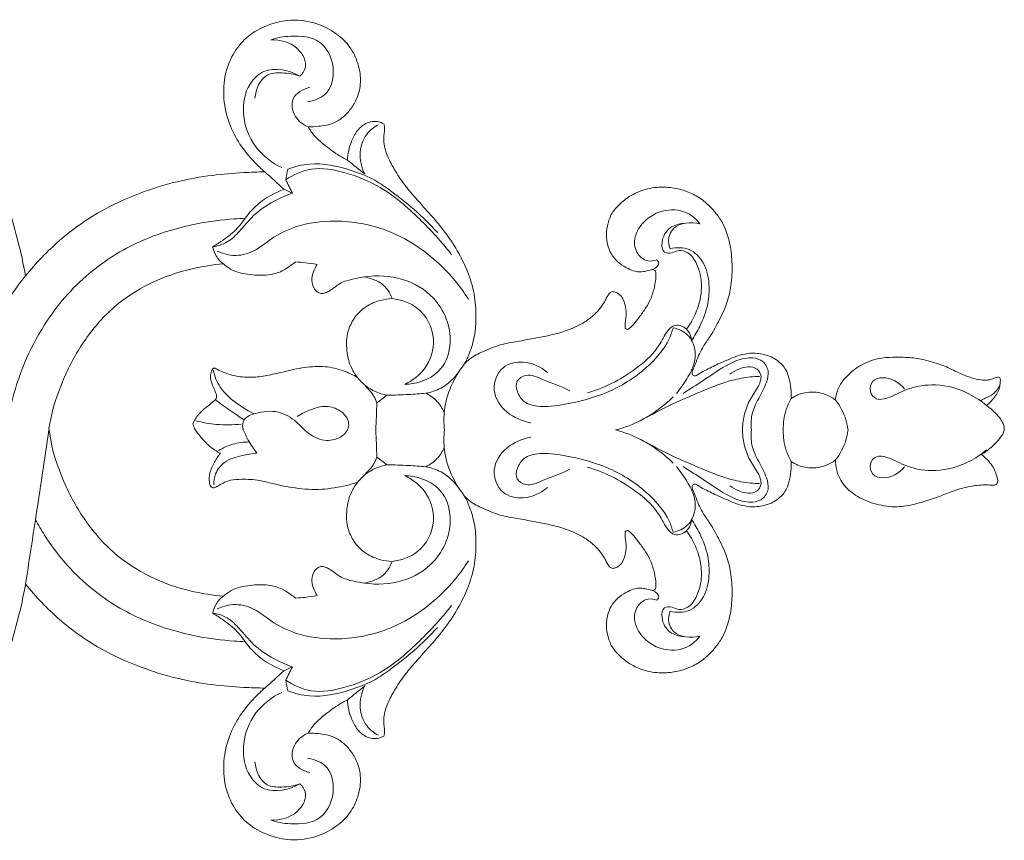
# Model space of a CAD drawing. Units: millimetres. Extents: x 3755 to 6755, y 2091 to 5091.
# Drawn here: x 5224 to 5309, y 3626 to 3697 of the extents above; entities that cross this region are included whole.
import ezdxf

# ---------------------------------------------------------------- set-up
doc = ezdxf.new("R2010")
doc.units = ezdxf.units.MM
doc.header["$MEASUREMENT"] = 0
doc.layers.get('0').update_dxf_attribs({"lineweight": 13})

# ---------------------------------------------------------------- blocks, each defined once
blk = doc.blocks.new('N-154.1_300_185')
for p, q in [((67.522, 1.379), (67.258, 0.147)), ((79.734, 0.572), (79.962, 0.965)), ((67.258, 0.147), (67.522, -1.383))]:
    blk.add_line(p, q)
for points, knots in [([(65.25, 13.34), (65.066, 14.356), (64.461, 17.111), (63.018, 21.799), (60.44, 26.719), (56.988, 30.797), (54.09, 33.547), (52.123, 34.814), (51.503, 35.177)], [2285.831926, 2285.831926, 2285.831926, 2285.831926, 2290.167736, 2297.665447, 2306.376472, 2313.252126, 2320.035133, 2323.050972, 2323.050972, 2323.050972, 2323.050972]), ([(89.733, 26.227), (90.021, 26.228), (90.768, 26.288), (91.862, 26.445), (92.819, 27.097), (93.521, 27.871), (94.11, 28.938), (94.338, 30.303), (94.071, 31.787), (93.397, 33.201), (92.161, 34.4), (90.408, 35.286), (88.291, 35.62), (86.223, 35.119), (84.492, 34.183), (83.218, 32.691), (82.451, 30.799), (82.336, 28.641), (82.797, 26.55), (83.768, 24.695), (84.885, 23.336), (85.672, 22.593), (85.975, 22.335)], [2206.783821, 2206.783821, 2206.783821, 2206.783821, 2207.99218, 2209.944211, 2211.310315, 2212.76088, 2214.304212, 2216.367289, 2218.427538, 2220.550958, 2222.840866, 2225.519165, 2228.696658, 2231.60911, 2234.304262, 2236.828292, 2239.685924, 2242.722145, 2245.761078, 2248.568905, 2251.433982, 2253.105972, 2253.105972, 2253.105972, 2253.105972]), ([(86.483, 33.771), (87.029, 33.956), (88.439, 34.191), (91.091, 33.949), (92.204, 31.25), (91.51, 28.937), (90.212, 28.477), (89.661, 28.408)], [25.753695, 25.753695, 25.753695, 25.753695, 28.17616, 31.829066, 35.756594, 38.633766, 40.964659, 40.964659, 40.964659, 40.964659]), ([(89.008, 30.621), (89.206, 30.81), (89.793, 31.574), (88.784, 33.452), (87.29, 33.791), (86.483, 33.771)], [18.651191, 18.651191, 18.651191, 18.651191, 19.796676, 22.362979, 25.753695, 25.753695, 25.753695, 25.753695]), ([(87.448, 22.705), (86.585, 23.116), (84.938, 24.372), (83.88, 27.186), (84.31, 29.741), (86.204, 31.591), (88.095, 31.137), (89.008, 30.621)], [0, 0, 0, 0, 4.012735, 8.298195, 11.998287, 14.247574, 18.651191, 18.651191, 18.651191, 18.651191]), ([(89.008, 30.621), (88.509, 30.805), (87.567, 30.945), (85.731, 30.857), (85.191, 29.466), (85.11, 28.724)], [0, 0, 0, 0, 2.234159, 4.028958, 7.16482, 7.16482, 7.16482, 7.16482]), ([(89.737, 26.227), (89.302, 26.415), (88.48, 27.024), (88.069, 28.875), (89.289, 29.505), (89.859, 29.656)], [0, 0, 0, 0, 1.990294, 4.118901, 6.597994, 6.597994, 6.597994, 6.597994]), ([(96.271, 26.498), (96.179, 26.549), (95.914, 26.666), (95.412, 26.737), (94.667, 26.577), (93.945, 25.946), (93.361, 24.818), (93.152, 23.909), (93.126, 23.353)], [2193.104761, 2193.104761, 2193.104761, 2193.104761, 2193.546608, 2194.31349, 2195.193476, 2196.663329, 2198.150859, 2200.491649, 2200.491649, 2200.491649, 2200.491649]), ([(103.241, 5.687), (103.412, 6.004), (103.779, 6.805), (104.184, 8.179), (104.295, 9.91), (104.158, 11.804), (103.594, 13.645), (102.732, 15.419), (101.679, 17.044), (100.364, 18.609), (99.173, 19.892), (98.108, 21.141), (97.337, 22.281), (96.656, 23.477), (96.293, 24.536), (96.255, 25.392), (96.333, 25.89), (96.342, 26.23), (96.301, 26.408), (96.271, 26.498)], [2160.446471, 2160.446471, 2160.446471, 2160.446471, 2161.959645, 2164.135147, 2166.419705, 2169.206451, 2172.061558, 2174.441733, 2177.472288, 2180.16647, 2183.015523, 2184.822569, 2187.050878, 2188.784016, 2190.595152, 2191.683875, 2192.345129, 2192.707764, 2193.104761, 2193.104761, 2193.104761, 2193.104761]), ([(93.126, 23.353), (92.892, 23.473), (92.24, 23.836), (91.293, 24.532), (90.333, 25.324), (89.897, 25.948), (89.733, 26.227)], [2200.491649, 2200.491649, 2200.491649, 2200.491649, 2201.594199, 2203.620615, 2205.424058, 2206.783821, 2206.783821, 2206.783821, 2206.783821]), ([(94.624, 22.156), (94.339, 22.729), (94.056, 23.949), (94.608, 25.584), (95.423, 26.218), (95.815, 26.419)], [0, 0, 0, 0, 2.687877, 4.987404, 6.838988, 6.838988, 6.838988, 6.838988]), ([(87.959, 22.565), (88.568, 22.794), (90.377, 23.257), (92.925, 22.686), (95.204, 21.854), (97.796, 20.08), (99.654, 18.494), (100.916, 17.092)], [1.315837, 1.315837, 1.315837, 1.315837, 4.046065, 8.99851, 11.945075, 14.207247, 22.126759, 22.126759, 22.126759, 22.126759]), ([(85.975, 22.335), (85.36, 22.33), (83.844, 22.279), (81.297, 22.062), (78.264, 21.536), (74.991, 20.502), (71.492, 18.915), (68.132, 16.504), (66.137, 14.441), (65.25, 13.34)], [2253.105972, 2253.105972, 2253.105972, 2253.105972, 2255.689387, 2259.473076, 2263.831289, 2268.584465, 2273.852387, 2279.895158, 2285.831926, 2285.831926, 2285.831926, 2285.831926]), ([(102.138, 15.173), (101.295, 16.274), (99.37, 18.36), (96.332, 21.017), (93.047, 22.337), (90.116, 22.867), (88.447, 22.101), (87.78, 21.642)], [0, 0, 0, 0, 5.82097, 11.923793, 16.695416, 20.607454, 24.00746, 24.00746, 24.00746, 24.00746]), ([(81.469, 15.863), (81.782, 16.047), (82.518, 16.54), (83.772, 17.489), (84.967, 19.506), (86.603, 20.418), (87.631, 20.833)], [2.495868, 2.495868, 2.495868, 2.495868, 4.020721, 6.222517, 9.022109, 13.676408, 13.676408, 13.676408, 13.676408]), ([(88.357, 20.498), (87.898, 20.337), (86.78, 19.846), (85.182, 18.869), (84.013, 17.453), (82.936, 16.268), (81.995, 15.935), (81.524, 15.844)], [14.795577, 14.795577, 14.795577, 14.795577, 16.838061, 19.923839, 22.523248, 24.532219, 26.545072, 26.545072, 26.545072, 26.545072]), ([(118.356, 20.626), (118.128, 20.534), (117.558, 20.258), (116.796, 19.663), (116.044, 18.889), (115.656, 17.93), (115.516, 16.894), (115.635, 15.912), (116.037, 15.041), (116.67, 14.419), (117.348, 13.977), (117.972, 13.742), (118.495, 13.652), (118.962, 13.753), (119.319, 13.832), (119.585, 13.902), (119.765, 13.829), (119.818, 13.7), (119.826, 13.623)], [2110.53401, 2110.53401, 2110.53401, 2110.53401, 2111.567435, 2113.181584, 2114.573194, 2116.04266, 2117.429766, 2118.936133, 2120.13192, 2121.38444, 2122.605621, 2123.504834, 2124.174858, 2124.796198, 2125.4834, 2125.734594, 2125.920594, 2126.247236, 2126.247236, 2126.247236, 2126.247236]), ([(123.056, 20.403), (122.876, 20.493), (122.297, 20.746), (121.24, 21.004), (119.819, 21.063), (118.85, 20.822), (118.356, 20.626)], [2103.768474, 2103.768474, 2103.768474, 2103.768474, 2104.614506, 2106.414455, 2108.304454, 2110.53401, 2110.53401, 2110.53401, 2110.53401]), ([(123.05, 5.243), (123.117, 5.393), (123.29, 5.786), (123.511, 6.421), (123.89, 7.189), (124.565, 8.105), (125.292, 9.418), (126.018, 10.92), (126.398, 12.618), (126.473, 14.31), (126.323, 15.898), (125.965, 17.113), (125.557, 18.051), (124.948, 18.899), (124.142, 19.751), (123.428, 20.213), (123.056, 20.403)], [2079.753829, 2079.753829, 2079.753829, 2079.753829, 2080.445385, 2081.552814, 2082.576216, 2084.025588, 2086.31801, 2088.874005, 2090.995365, 2093.571082, 2095.963622, 2097.650298, 2098.873108, 2100.236945, 2102.014169, 2103.768474, 2103.768474, 2103.768474, 2103.768474]), ([(123.628, 17.846), (123.494, 18.04), (122.882, 18.75), (121.148, 19.301), (119.104, 18.536), (117.91, 16.983), (117.989, 15.353), (118.97, 14.515), (119.666, 14.636), (119.903, 14.725)], [20.35704, 20.35704, 20.35704, 20.35704, 21.343791, 24.24715, 27.271044, 30.016706, 31.883622, 33.59767, 34.660485, 34.660485, 34.660485, 34.660485]), ([(84.278, 18.324), (83.961, 18.313), (82.559, 18.237), (79.449, 17.819), (75.061, 16.512), (70.4, 13.608), (66.32, 8.851), (64.576, 4.639), (64.014, 2.214)], [0, 0, 0, 0, 1.330263, 5.892767, 13.153065, 20.379974, 28.635259, 39.087501, 39.087501, 39.087501, 39.087501]), ([(103.603, 11.32), (102.9, 12.429), (100.904, 14.842), (96.937, 17.46), (92.448, 18.276), (88.94, 17.849), (86.743, 16.753), (85.314, 15.578), (83.682, 14.926), (82.423, 15.215), (81.859, 15.472)], [0, 0, 0, 0, 5.514519, 13.024351, 19.412229, 24.283543, 27.604457, 29.549034, 32.062401, 34.663377, 34.663377, 34.663377, 34.663377]), ([(121.079, 15.69), (120.992, 15.884), (120.828, 16.492), (121.394, 17.97), (122.881, 18.017), (123.628, 17.846)], [14.552694, 14.552694, 14.552694, 14.552694, 15.44336, 17.140433, 20.35704, 20.35704, 20.35704, 20.35704]), ([(122.234, 17.88), (121.823, 17.857), (120.893, 17.575), (120.279, 16.502), (120.396, 15.263), (121.264, 15.297), (121.863, 15.618), (122.805, 15.352), (123.526, 14.213), (124.064, 11.86), (123.294, 9.811), (122.482, 8.723)], [0, 0, 0, 0, 1.728432, 3.749657, 4.94744, 5.857155, 6.758756, 7.823454, 9.550575, 12.130641, 17.830206, 17.830206, 17.830206, 17.830206]), ([(82.387, 14.374), (82.133, 14.564), (81.713, 15.014), (81.516, 15.59), (81.469, 15.863)], [0, 0, 0, 0, 1.333844, 2.495868, 2.495868, 2.495868, 2.495868]), ([(122.931, 7.75), (123.191, 8.137), (123.764, 9.148), (124.391, 10.779), (124.502, 12.691), (124.134, 14.462), (122.815, 15.828), (121.608, 15.815), (121.079, 15.69)], [0, 0, 0, 0, 1.960374, 4.870704, 7.239062, 9.926765, 12.270927, 14.552694, 14.552694, 14.552694, 14.552694]), ([(88.649, 14.546), (88.502, 14.439), (88.155, 14.2), (87.488, 13.716), (86.354, 13.351), (84.857, 13.395), (83.409, 13.626), (82.642, 14.152), (82.384, 14.374)], [251.489501, 251.489501, 251.489501, 251.489501, 252.252604, 253.260497, 254.936601, 257.126738, 259.521048, 260.951903, 260.951903, 260.951903, 260.951903]), ([(90.498, 14.323), (90.159, 14.389), (89.544, 14.483), (88.924, 14.533), (88.649, 14.546)], [248.880065, 248.880065, 248.880065, 248.880065, 250.33041, 251.489501, 251.489501, 251.489501, 251.489501]), ([(119.903, 14.725), (119.978, 14.664), (120.279, 14.362), (119.813, 14.002), (119.574, 13.885)], [34.660485, 34.660485, 34.660485, 34.660485, 35.065896, 36.18224, 36.18224, 36.18224, 36.18224]), ([(82.384, 14.374), (81.477, 14.304), (79.273, 13.963), (76.014, 12.839), (72.821, 10.76), (70.326, 7.911), (68.562, 4.699), (67.789, 2.435), (67.522, 1.379)], [260.951903, 260.951903, 260.951903, 260.951903, 264.769418, 270.284887, 275.295971, 280.588658, 286.013007, 290.586915, 290.586915, 290.586915, 290.586915]), ([(94.602, 13.245), (94.368, 13.212), (93.851, 13.12), (93.126, 12.954), (92.499, 12.725), (92.024, 12.336), (91.588, 12.043), (91.143, 11.804), (90.72, 11.808), (90.312, 12.075), (90.059, 12.613), (90.009, 13.249), (90.245, 13.82), (90.406, 14.162), (90.498, 14.323)], [239.045323, 239.045323, 239.045323, 239.045323, 240.038029, 241.244827, 242.178346, 242.79404, 243.809168, 244.398299, 244.870643, 245.514293, 246.325389, 247.288605, 248.099351, 248.880065, 248.880065, 248.880065, 248.880065]), ([(61.114, 5.793), (61.499, 6.784), (62.479, 8.957), (63.831, 11.516), (64.94, 12.958), (65.253, 13.34)], [0, 0, 0, 0, 4.46475, 10.01067, 12.088159, 12.088159, 12.088159, 12.088159]), ([(97, 11.377), (96.817, 11.875), (96.299, 12.674), (95.292, 13.072), (94.783, 13.21), (94.602, 13.245)], [234.598454, 234.598454, 234.598454, 234.598454, 236.828775, 238.270094, 239.045323, 239.045323, 239.045323, 239.045323]), ([(94.605, 13.245), (95.688, 13.416), (97.915, 13.3), (101.074, 11.457), (102.436, 8.123), (101.482, 5.18), (99.683, 4.159), (98.559, 3.96), (98.093, 3.948)], [-22.941897, -22.941897, -22.941897, -22.941897, -18.337817, -13.940704, -8.201415, -4.755398, -1.957626, 0, 0, 0, 0]), ([(119.826, 13.623), (119.836, 13.443), (119.836, 12.94), (119.652, 12.103), (119.341, 11.166), (118.815, 10.324), (118.299, 9.642), (117.896, 9.108), (117.605, 8.84), (117.426, 8.695), (117.266, 8.713), (117.206, 8.781), (117.186, 8.819)], [2126.247236, 2126.247236, 2126.247236, 2126.247236, 2127.005297, 2128.345516, 2129.828406, 2131.128447, 2132.486368, 2133.430056, 2133.909568, 2134.174755, 2134.346533, 2134.527202, 2134.527202, 2134.527202, 2134.527202]), ([(117.186, 8.819), (117.181, 8.897), (117.172, 9.1), (117.187, 9.458), (117.253, 9.867), (117.278, 10.392), (117.159, 10.925), (116.951, 11.447), (116.646, 11.769), (116.341, 11.946), (116.007, 12.009), (115.754, 11.775), (115.573, 11.462), (115.349, 11.038), (115.012, 10.514), (114.453, 9.909), (113.553, 9.233), (112.325, 8.647), (110.767, 8.198), (109.217, 7.895), (107.634, 7.64), (106.085, 7.352), (104.894, 6.803), (103.876, 6.314), (103.46, 5.938), (103.241, 5.687)], [2134.527202, 2134.527202, 2134.527202, 2134.527202, 2134.854653, 2135.379507, 2136.029375, 2136.594371, 2137.571783, 2138.2999, 2138.927678, 2139.383021, 2139.78394, 2140.241987, 2140.69574, 2141.325642, 2142.247998, 2143.304393, 2144.765784, 2146.950114, 2148.970534, 2151.562272, 2153.57262, 2155.714914, 2158.142439, 2159.0478, 2160.446471, 2160.446471, 2160.446471, 2160.446471]), ([(93.999, 4.538), (93.761, 4.839), (93.316, 5.57), (93.001, 6.958), (93.05, 8.421), (93.693, 9.74), (94.645, 10.74), (95.864, 11.231), (96.663, 11.359), (97, 11.377)], [221.618835, 221.618835, 221.618835, 221.618835, 223.23003, 225.151138, 227.534743, 229.203935, 231.213647, 233.181445, 234.598454, 234.598454, 234.598454, 234.598454]), ([(98.093, 3.948), (98.746, 4.261), (100.084, 5.282), (100.965, 7.982), (99.577, 10.675), (97.781, 11.285), (97.004, 11.377)], [0, 0, 0, 0, 3.039672, 6.773239, 10.968481, 14.256922, 14.256922, 14.256922, 14.256922]), ([(121.33, 8.852), (121.239, 8.528), (120.767, 7.197), (118.885, 5.072), (115.747, 3.104), (112.417, 2.247), (109.991, 1.908), (108.392, 2.325), (107.793, 3.234), (107.647, 4.312), (108.789, 4.966), (110.36, 4.165), (111.625, 3.802), (112.379, 3.4)], [9.841799, 9.841799, 9.841799, 9.841799, 11.256693, 15.730979, 21.385014, 26.608971, 30.034468, 31.643013, 33.159336, 34.404703, 35.669059, 37.731945, 41.318159, 41.318159, 41.318159, 41.318159]), ([(113.904, 3.223), (115.525, 3.672), (117.779, 4.878), (120.04, 6.976), (120.637, 8.42), (121.511, 9.262), (122.623, 8.816), (122.886, 8.104), (122.931, 7.75)], [-16.653445, -16.653445, -16.653445, -16.653445, -9.591115, -6.1332, -4.078035, -2.980491, -1.500597, 0, 0, 0, 0]), ([(121.607, 3.164), (121.949, 3.559), (122.524, 4.398), (123.199, 5.65), (123.31, 7.051), (122.697, 8.351), (121.774, 8.761), (121.33, 8.852)], [0, 0, 0, 0, 2.193981, 4.269401, 5.878564, 7.940684, 9.841799, 9.841799, 9.841799, 9.841799]), ([(122.19, 3.165), (122.771, 3.542), (124.126, 4.383), (125.854, 5.614), (127.598, 6.351), (129.042, 6.184), (129.677, 5.118), (129.394, 3.927), (128.724, 2.749), (128.069, 1.402), (128.055, 0.426), (128.102, 0)], [-19.695612, -19.695612, -19.695612, -19.695612, -16.788817, -12.994355, -10.82653, -8.885143, -7.55119, -6.170727, -3.99154, -1.797985, 0, 0, 0, 0]), ([(131.542, 2.72), (131.552, 2.928), (131.549, 3.457), (131.425, 4.26), (131.173, 5.19), (130.47, 6.025), (129.381, 6.543), (128.135, 6.714), (126.974, 6.477), (126.043, 6.055), (125.075, 5.658), (124.228, 5.234), (123.638, 4.904), (123.426, 4.779)], [2062.960718, 2062.960718, 2062.960718, 2062.960718, 2063.835117, 2065.17407, 2066.37301, 2067.829319, 2069.592057, 2071.321403, 2073.02425, 2074.483025, 2075.612297, 2077.417785, 2078.451508, 2078.451508, 2078.451508, 2078.451508]), ([(148.464, 2.116), (148.575, 2.207), (148.831, 2.441), (149.174, 2.829), (149.455, 3.308), (149.635, 3.761), (149.632, 4.142), (149.683, 4.378), (149.597, 4.551), (149.395, 4.585), (149.157, 4.521), (148.883, 4.367), (148.465, 4.3), (147.874, 4.334), (147.093, 4.516), (146.098, 4.905), (145.047, 5.484), (143.838, 5.85), (142.602, 6.233), (141.317, 6.298), (139.992, 6.314), (138.806, 6.162), (137.835, 5.754), (137.072, 5.318), (136.664, 4.949), (136.472, 4.74)], [2030.394917, 2030.394917, 2030.394917, 2030.394917, 2030.997869, 2031.849968, 2032.55475, 2033.329671, 2033.847328, 2034.156095, 2034.308784, 2034.60052, 2034.908839, 2035.352641, 2035.900142, 2036.659429, 2037.830084, 2039.249577, 2041.131835, 2042.849199, 2044.539339, 2046.548697, 2048.208653, 2050.116764, 2051.508302, 2052.604848, 2053.795018, 2053.795018, 2053.795018, 2053.795018]), ([(79.962, 0.965), (80.136, 1.227), (80.482, 1.664), (81.112, 2.111), (81.494, 2.455), (81.764, 2.696), (81.798, 2.914), (81.734, 3.197), (81.556, 3.631), (81.324, 4.148), (81.234, 4.745), (81.342, 5.117), (81.498, 5.389), (81.684, 5.343), (81.957, 5.192), (82.572, 4.895), (83.586, 4.614), (84.86, 4.52), (86.193, 4.698), (87.695, 5.062), (89.36, 5.448), (91.152, 5.567), (92.714, 5.201), (93.613, 4.773), (93.999, 4.538)], [196.198052, 196.198052, 196.198052, 196.198052, 197.521262, 198.501191, 199.415231, 199.71713, 199.965629, 200.29674, 200.928803, 201.92871, 202.686407, 203.36588, 203.620945, 203.815866, 204.072346, 204.971186, 206.638729, 208.476159, 210.289359, 212.262236, 214.966475, 217.464806, 219.721456, 221.618835, 221.618835, 221.618835, 221.618835]), ([(85.041, 1.391), (84.589, 1.613), (83.531, 2.274), (82.096, 3.427), (81.621, 4.659), (81.499, 5.174)], [0, 0, 0, 0, 2.114406, 5.258761, 7.481104, 7.481104, 7.481104, 7.481104]), ([(103.245, 5.687), (102.349, 4.556), (101.444, 2.598), (101.466, 0.568), (101.528, 0)], [-8.456564, -8.456564, -8.456564, -8.456564, -2.399102, 0, 0, 0, 0]), ([(109.001, 0.631), (108.255, 0.751), (106.831, 1.359), (105.469, 3.342), (106.322, 5.613), (108.543, 6.078), (109.856, 5.47), (110.435, 4.987)], [0, 0, 0, 0, 3.172024, 6.242252, 9.13076, 11.67193, 14.836668, 14.836668, 14.836668, 14.836668]), ([(123.426, 4.779), (123.378, 4.734), (123.266, 4.67), (123.029, 4.688), (122.956, 4.973), (123.001, 5.154), (123.05, 5.243)], [2078.451508, 2078.451508, 2078.451508, 2078.451508, 2078.729574, 2078.971088, 2079.326302, 2079.753829, 2079.753829, 2079.753829, 2079.753829]), ([(127.327, 0), (127.337, 0.411), (127.447, 1.279), (127.877, 2.56), (128.624, 3.557), (129.084, 4.584), (128.618, 5.388), (127.807, 5.547), (126.997, 5.271), (126.482, 5.004), (126.233, 4.826)], [11.488857, 11.488857, 11.488857, 11.488857, 13.213238, 15.154323, 17.033601, 18.571957, 19.407513, 20.560504, 21.692519, 22.977714, 22.977714, 22.977714, 22.977714]), ([(96.539, 3.017), (95.879, 3.143), (94.909, 3.554), (94.205, 4.279), (94.003, 4.538)], [8.006462, 8.006462, 8.006462, 8.006462, 10.829237, 12.209832, 12.209832, 12.209832, 12.209832]), ([(99.908, 3.185), (100.367, 3.265), (101.523, 3.637), (102.424, 4.51), (102.828, 5.114)], [0, 0, 0, 0, 1.952765, 5.003468, 5.003468, 5.003468, 5.003468]), ([(118.469, 0.801), (119.381, 1.303), (121.129, 2.202), (123.804, 3.364), (126.031, 4.259), (127.749, 4.583), (128.533, 4.636), (128.807, 4.643)], [0, 0, 0, 0, 4.369701, 8.242764, 12.256395, 14.402765, 15.551864, 15.551864, 15.551864, 15.551864]), ([(136.472, 4.74), (136.317, 4.603), (136, 4.263), (135.568, 3.558), (135.416, 2.949), (135.384, 2.593)], [2053.795018, 2053.795018, 2053.795018, 2053.795018, 2054.66495, 2055.734547, 2057.237282, 2057.237282, 2057.237282, 2057.237282]), ([(148.467, 2.116), (147.999, 2.513), (146.646, 3.411), (144.24, 4.077), (141.697, 3.715), (140.222, 2.815), (138.902, 2.53), (138.248, 3.332), (138.512, 4.337), (139.913, 4.734), (140.904, 4.11), (141.362, 3.571)], [0, 0, 0, 0, 2.576347, 6.753832, 10.206639, 12.926528, 14.179628, 15.327249, 16.591137, 17.844507, 20.815661, 20.815661, 20.815661, 20.815661]), ([(95.683, 2.347), (95.613, 2.54), (95.365, 3.077), (94.971, 3.534), (94.677, 3.781)], [1.521956, 1.521956, 1.521956, 1.521956, 2.384543, 3.992607, 3.992607, 3.992607, 3.992607]), ([(147.928, 2.534), (148.073, 2.603), (148.447, 2.8), (149.141, 3.099), (149.491, 3.606), (149.627, 3.894)], [0, 0, 0, 0, 0.675762, 1.777891, 3.117124, 3.117124, 3.117124, 3.117124]), ([(84.184, 0.864), (83.808, 1.116), (82.988, 1.677), (82.179, 2.254), (81.743, 2.572)], [0, 0, 0, 0, 1.903027, 4.170477, 4.170477, 4.170477, 4.170477]), ([(99.908, 3.185), (99.419, 3.138), (98.297, 3.052), (97.172, 3.019), (96.539, 3.017)], [3.283358, 3.283358, 3.283358, 3.283358, 5.347663, 8.006462, 8.006462, 8.006462, 8.006462]), ([(101.508, 1.52), (101.352, 1.869), (100.92, 2.542), (100.267, 3.008), (99.908, 3.185)], [0, 0, 0, 0, 1.605261, 3.283358, 3.283358, 3.283358, 3.283358]), ([(121.332, 2.857), (120.531, 2.069), (118.945, 0.899), (117.121, 0.208), (116.338, 0)], [-8.121169, -8.121169, -8.121169, -8.121169, -3.402891, 0, 0, 0, 0]), ([(130.863, 0), (130.85, 0.594), (130.982, 1.552), (131.373, 2.417), (131.546, 2.72)], [3.959817, 3.959817, 3.959817, 3.959817, 6.454287, 7.919635, 7.919635, 7.919635, 7.919635]), ([(135.384, 2.593), (135.248, 2.698), (134.831, 2.973), (133.952, 3.302), (132.728, 3.316), (131.909, 2.962), (131.542, 2.72)], [2057.237282, 2057.237282, 2057.237282, 2057.237282, 2057.957236, 2059.327604, 2061.117388, 2062.960718, 2062.960718, 2062.960718, 2062.960718]), ([(135.387, 2.593), (135.784, 2.087), (136.245, 1.229), (136.434, 0.299), (136.469, 0)], [-3.965625, -3.965625, -3.965625, -3.965625, -1.26395, 0, 0, 0, 0]), ([(88.778, 1.18), (89.136, 1.414), (89.943, 1.797), (91.252, 2.189), (92.494, 1.771), (93.19, 1.026), (93.292, 0.128), (92.613, -0.724), (91.217, -1.06), (89.733, -0.436), (88.699, 0.825), (87.099, 1.771), (85.485, 1.551), (84.223, 1.143), (84.016, 0.434), (84.071, 0.121), (84.108, 0)], [0, 0, 0, 0, 1.796597, 3.754696, 5.538642, 7.020488, 7.758745, 9.148071, 11.118221, 13.407221, 15.463453, 17.972453, 20.730043, 22.221326, 23.026968, 23.558092, 23.558092, 23.558092, 23.558092]), ([(149.908, 0.557), (149.841, 0.697), (149.661, 1.014), (149.174, 1.542), (148.752, 1.913), (148.464, 2.116)], [2027.39387, 2027.39387, 2027.39387, 2027.39387, 2028.044544, 2028.914376, 2030.394917, 2030.394917, 2030.394917, 2030.394917]), ([(82.124, -2.007), (81.958, -1.931), (81.584, -1.727), (80.934, -1.199), (80.357, -0.559), (79.897, 0.072), (79.773, 0.421), (79.734, 0.572)], [190.528264, 190.528264, 190.528264, 190.528264, 191.292608, 192.309331, 194.025608, 194.907662, 195.562399, 195.562399, 195.562399, 195.562399]), ([(83.929, 0.508), (83.221, 0.429), (81.894, 0.411), (80.592, 0.645), (80.008, 0.801)], [0, 0, 0, 0, 2.991811, 5.52694, 5.52694, 5.52694, 5.52694]), ([(148.026, -2.135), (148.292, -1.963), (148.85, -1.542), (149.505, -0.901), (149.926, -0.297), (150.033, 0.181), (149.964, 0.44), (149.908, 0.557)], [2022.471193, 2022.471193, 2022.471193, 2022.471193, 2023.80285, 2025.393452, 2026.313275, 2026.848276, 2027.39387, 2027.39387, 2027.39387, 2027.39387]), ([(65.25, -13.34), (65.539, -11.481), (66.225, -7.036), (66.897, -2.588), (67.283, 0)], [0, 0, 0, 0, 7.898851, 18.886706, 18.886706, 18.886706, 18.886706]), ([(84.108, 0), (84.238, -0.296), (84.585, -0.991), (85.013, -1.643), (85.286, -2.003)], [23.558092, 23.558092, 23.558092, 23.558092, 24.915894, 26.81651, 26.81651, 26.81651, 26.81651]), ([(101.528, 0), (101.466, -0.568), (101.444, -2.598), (102.349, -4.556), (103.245, -5.687)], [0, 0, 0, 0, 2.399102, 8.456564, 8.456564, 8.456564, 8.456564]), ([(109.001, -0.631), (108.255, -0.751), (106.831, -1.359), (105.469, -3.342), (106.322, -5.613), (108.543, -6.078), (109.856, -5.47), (110.435, -4.987)], [0, 0, 0, 0, 3.172024, 6.242252, 9.13076, 11.67193, 14.836668, 14.836668, 14.836668, 14.836668]), ([(116.338, 0), (117.121, -0.208), (118.945, -0.899), (120.531, -2.069), (121.332, -2.857)], [0, 0, 0, 0, 3.402891, 8.121169, 8.121169, 8.121169, 8.121169]), ([(118.469, -0.801), (119.381, -1.303), (121.129, -2.202), (123.804, -3.364), (126.031, -4.259), (127.749, -4.583), (128.533, -4.636), (128.807, -4.643)], [0, 0, 0, 0, 4.369701, 8.242764, 12.256395, 14.402765, 15.551864, 15.551864, 15.551864, 15.551864]), ([(128.102, 0), (128.055, -0.426), (128.069, -1.402), (128.724, -2.749), (129.394, -3.927), (129.677, -5.118), (129.042, -6.184), (127.598, -6.351), (125.854, -5.614), (124.126, -4.383), (122.771, -3.542), (122.19, -3.165)], [0, 0, 0, 0, 1.797985, 3.99154, 6.170727, 7.55119, 8.885143, 10.82653, 12.994355, 16.788817, 19.695612, 19.695612, 19.695612, 19.695612]), ([(126.233, -4.826), (126.482, -5.004), (126.997, -5.271), (127.807, -5.547), (128.618, -5.388), (129.084, -4.584), (128.624, -3.557), (127.877, -2.56), (127.447, -1.279), (127.337, -0.411), (127.327, 0)], [0, 0, 0, 0, 1.285194, 2.41721, 3.570201, 4.405757, 5.944112, 7.82339, 9.764476, 11.488857, 11.488857, 11.488857, 11.488857]), ([(131.546, -2.72), (131.373, -2.417), (130.982, -1.552), (130.85, -0.594), (130.863, 0)], [0, 0, 0, 0, 1.465348, 3.959817, 3.959817, 3.959817, 3.959817]), ([(136.469, 0), (136.434, -0.299), (136.245, -1.229), (135.784, -2.087), (135.387, -2.593)], [0, 0, 0, 0, 1.26395, 3.965625, 3.965625, 3.965625, 3.965625]), ([(67.522, -1.383), (67.789, -2.439), (68.562, -4.703), (70.326, -7.915), (72.821, -10.764), (76.014, -12.843), (79.273, -13.966), (81.477, -14.308), (82.384, -14.378)], [294.522634, 294.522634, 294.522634, 294.522634, 299.096542, 304.52089, 309.813578, 314.824662, 320.34013, 324.157646, 324.157646, 324.157646, 324.157646]), ([(84.638, -1.036), (84.155, -1.04), (83.213, -1.169), (82.344, -1.55), (81.954, -1.78)], [0, 0, 0, 0, 2.031716, 3.933938, 3.933938, 3.933938, 3.933938]), ([(101.508, -1.52), (101.352, -1.869), (100.92, -2.542), (100.267, -3.008), (99.908, -3.185)], [0, 0, 0, 0, 1.605261, 3.283358, 3.283358, 3.283358, 3.283358]), ([(81.988, -4.798), (81.881, -4.876), (81.709, -4.947), (81.447, -5.029), (81.216, -4.854), (81.141, -4.384), (81.173, -3.651), (81.585, -2.81), (81.931, -2.256), (82.124, -2.007)], [380.625872, 380.625872, 380.625872, 380.625872, 381.180673, 381.416517, 381.71778, 382.240611, 383.342125, 384.771919, 386.090663, 386.090663, 386.090663, 386.090663]), ([(85.286, -2.003), (84.86, -2.033), (83.907, -2.213), (82.522, -2.6), (81.651, -3.661), (81.549, -4.42), (81.563, -4.74)], [26.81651, 26.81651, 26.81651, 26.81651, 28.611309, 30.904776, 32.666745, 34.011819, 34.011819, 34.011819, 34.011819]), ([(95.683, -2.347), (95.613, -2.54), (95.365, -3.077), (94.971, -3.534), (94.677, -3.781)], [6.577085, 6.577085, 6.577085, 6.577085, 7.439672, 9.047736, 9.047736, 9.047736, 9.047736]), ([(121.33, -8.852), (121.239, -8.528), (120.767, -7.197), (118.885, -5.072), (115.747, -3.104), (112.417, -2.247), (109.991, -1.908), (108.392, -2.325), (107.793, -3.234), (107.647, -4.312), (108.789, -4.966), (110.36, -4.165), (111.625, -3.802), (112.379, -3.4)], [9.841799, 9.841799, 9.841799, 9.841799, 11.256693, 15.730979, 21.385014, 26.608971, 30.034468, 31.643013, 33.159336, 34.404703, 35.669059, 37.731945, 41.318159, 41.318159, 41.318159, 41.318159]), ([(135.384, -2.593), (135.382, -2.889), (135.473, -3.684), (136.083, -4.877), (137.346, -5.875), (138.932, -6.483), (140.641, -6.743), (142.488, -6.387), (144.116, -5.867), (145.66, -5.236), (146.963, -4.861), (148.071, -4.739), (148.797, -4.757), (149.236, -4.809), (149.487, -4.496), (149.34, -3.878), (148.983, -3.009), (148.389, -2.399), (148.026, -2.135)], [1995.39599, 1995.39599, 1995.39599, 1995.39599, 1996.641116, 1998.716318, 2000.824538, 2003.252035, 2005.791791, 2007.964236, 2011.074351, 2012.969928, 2014.956329, 2016.76616, 2017.576358, 2018.079137, 2018.480703, 2019.03476, 2020.589219, 2022.471193, 2022.471193, 2022.471193, 2022.471193]), ([(148.467, -1.724), (147.999, -2.121), (146.646, -3.019), (144.24, -3.685), (141.697, -3.323), (140.222, -2.423), (138.902, -2.138), (138.248, -2.94), (138.512, -3.945), (139.913, -4.342), (140.904, -3.718), (141.362, -3.179)], [0, 0, 0, 0, 2.576347, 6.753832, 10.206639, 12.926528, 14.179628, 15.327249, 16.591137, 17.844507, 20.815661, 20.815661, 20.815661, 20.815661]), ([(94.003, -4.538), (94.205, -4.279), (94.909, -3.554), (95.879, -3.143), (96.539, -3.017)], [0, 0, 0, 0, 1.380595, 4.20337, 4.20337, 4.20337, 4.20337]), ([(96.539, -3.017), (97.172, -3.019), (98.297, -3.052), (99.419, -3.138), (99.908, -3.185)], [4.20337, 4.20337, 4.20337, 4.20337, 6.86217, 8.926474, 8.926474, 8.926474, 8.926474]), ([(99.908, -3.185), (100.367, -3.265), (101.523, -3.637), (102.424, -4.51), (102.828, -5.114)], [8.926474, 8.926474, 8.926474, 8.926474, 10.879239, 13.929942, 13.929942, 13.929942, 13.929942]), ([(113.904, -3.223), (115.525, -3.672), (117.779, -4.878), (120.04, -6.976), (120.637, -8.42), (121.511, -9.262), (122.623, -8.816), (122.886, -8.104), (122.931, -7.75)], [-16.653445, -16.653445, -16.653445, -16.653445, -9.591115, -6.1332, -4.078035, -2.980491, -1.500597, 0, 0, 0, 0]), ([(121.607, -3.164), (121.949, -3.559), (122.524, -4.398), (123.199, -5.65), (123.31, -7.051), (122.697, -8.351), (121.774, -8.761), (121.33, -8.852)], [0, 0, 0, 0, 2.193981, 4.269401, 5.878564, 7.940684, 9.841799, 9.841799, 9.841799, 9.841799]), ([(123.426, -4.779), (123.638, -4.904), (124.228, -5.234), (125.075, -5.658), (126.043, -6.055), (126.974, -6.477), (128.135, -6.714), (129.381, -6.543), (130.47, -6.025), (131.173, -5.19), (131.425, -4.26), (131.549, -3.457), (131.552, -2.928), (131.542, -2.72)], [1974.181763, 1974.181763, 1974.181763, 1974.181763, 1975.215487, 1977.020975, 1978.150247, 1979.609022, 1981.311869, 1983.041215, 1984.803953, 1986.260262, 1987.459202, 1988.798155, 1989.672554, 1989.672554, 1989.672554, 1989.672554]), ([(131.542, -2.72), (131.909, -2.962), (132.728, -3.316), (133.952, -3.302), (134.831, -2.973), (135.248, -2.698), (135.384, -2.593)], [1989.672554, 1989.672554, 1989.672554, 1989.672554, 1991.515884, 1993.305668, 1994.676036, 1995.39599, 1995.39599, 1995.39599, 1995.39599]), ([(93.999, -4.542), (93.687, -4.634), (92.667, -4.897), (90.864, -5.224), (88.702, -5.078), (86.921, -4.728), (85.401, -4.287), (84.16, -4.251), (82.939, -4.292), (82.298, -4.594), (81.988, -4.798)], [363.490713, 363.490713, 363.490713, 363.490713, 364.857096, 367.91495, 371.1321, 373.882363, 375.534714, 377.750084, 379.066266, 380.625872, 380.625872, 380.625872, 380.625872]), ([(98.093, -3.948), (98.559, -3.96), (99.683, -4.159), (101.482, -5.18), (102.436, -8.123), (101.074, -11.457), (97.915, -13.3), (95.688, -13.416), (94.605, -13.245)], [0, 0, 0, 0, 1.957626, 4.755398, 8.201415, 13.940704, 18.337817, 22.941897, 22.941897, 22.941897, 22.941897]), ([(97.004, -11.377), (97.781, -11.285), (99.577, -10.675), (100.965, -7.982), (100.084, -5.282), (98.746, -4.261), (98.093, -3.948)], [-14.256922, -14.256922, -14.256922, -14.256922, -10.968481, -6.773239, -3.039672, 0, 0, 0, 0]), ([(97, -11.38), (96.663, -11.363), (95.864, -11.234), (94.645, -10.743), (93.693, -9.744), (93.05, -8.425), (93.001, -6.962), (93.316, -5.574), (93.761, -4.843), (93.999, -4.542)], [350.511095, 350.511095, 350.511095, 350.511095, 351.928104, 353.895902, 355.905614, 357.574806, 359.958411, 361.879518, 363.490713, 363.490713, 363.490713, 363.490713]), ([(123.05, -5.243), (123.001, -5.154), (122.956, -4.973), (123.029, -4.688), (123.266, -4.67), (123.378, -4.734), (123.426, -4.779)], [1972.879443, 1972.879443, 1972.879443, 1972.879443, 1973.30697, 1973.662184, 1973.903697, 1974.181763, 1974.181763, 1974.181763, 1974.181763]), ([(96.271, -26.498), (96.301, -26.408), (96.342, -26.23), (96.333, -25.89), (96.255, -25.392), (96.293, -24.536), (96.656, -23.477), (97.337, -22.281), (98.108, -21.141), (99.173, -19.892), (100.364, -18.609), (101.679, -17.044), (102.732, -15.419), (103.594, -13.645), (104.158, -11.804), (104.295, -9.91), (104.184, -8.179), (103.779, -6.805), (103.412, -6.004), (103.241, -5.687)], [1859.528511, 1859.528511, 1859.528511, 1859.528511, 1859.925508, 1860.288143, 1860.949397, 1862.03812, 1863.849256, 1865.582394, 1867.810703, 1869.617748, 1872.466802, 1875.160984, 1878.191539, 1880.571714, 1883.426821, 1886.213567, 1888.498125, 1890.673627, 1892.186801, 1892.186801, 1892.186801, 1892.186801]), ([(103.241, -5.687), (103.46, -5.938), (103.876, -6.314), (104.894, -6.803), (106.085, -7.352), (107.634, -7.64), (109.217, -7.895), (110.767, -8.198), (112.325, -8.647), (113.553, -9.233), (114.453, -9.909), (115.012, -10.514), (115.349, -11.038), (115.573, -11.462), (115.754, -11.775), (116.007, -12.009), (116.341, -11.946), (116.646, -11.769), (116.951, -11.447), (117.159, -10.925), (117.278, -10.392), (117.253, -9.867), (117.187, -9.458), (117.172, -9.1), (117.181, -8.897), (117.186, -8.819)], [1892.186801, 1892.186801, 1892.186801, 1892.186801, 1893.585472, 1894.490833, 1896.918358, 1899.060652, 1901.071, 1903.662738, 1905.683158, 1907.867488, 1909.328879, 1910.385274, 1911.30763, 1911.937532, 1912.391284, 1912.849332, 1913.250251, 1913.705594, 1914.333372, 1915.061489, 1916.038901, 1916.603897, 1917.253765, 1917.778619, 1918.10607, 1918.10607, 1918.10607, 1918.10607]), ([(123.056, -20.403), (123.428, -20.213), (124.142, -19.751), (124.948, -18.899), (125.557, -18.051), (125.965, -17.113), (126.323, -15.898), (126.473, -14.31), (126.398, -12.618), (126.018, -10.92), (125.292, -9.418), (124.565, -8.105), (123.89, -7.189), (123.511, -6.421), (123.29, -5.786), (123.117, -5.393), (123.05, -5.243)], [1948.864798, 1948.864798, 1948.864798, 1948.864798, 1950.619103, 1952.396327, 1953.760163, 1954.982974, 1956.66965, 1959.06219, 1961.637907, 1963.759267, 1966.315262, 1968.607684, 1970.057056, 1971.080458, 1972.187887, 1972.879443, 1972.879443, 1972.879443, 1972.879443]), ([(84.278, -18.324), (83.961, -18.313), (82.559, -18.237), (79.449, -17.819), (75.061, -16.512), (70.4, -13.608), (67.624, -10.371), (66.357, -8.218), (66.111, -7.763)], [0, 0, 0, 0, 1.330263, 5.892767, 13.153065, 20.379974, 28.635259, 30.797369, 30.797369, 30.797369, 30.797369]), ([(122.931, -7.75), (123.191, -8.137), (123.764, -9.148), (124.391, -10.779), (124.502, -12.691), (124.134, -14.462), (122.815, -15.828), (121.608, -15.815), (121.079, -15.69)], [0, 0, 0, 0, 1.960374, 4.870704, 7.239062, 9.926765, 12.270927, 14.552694, 14.552694, 14.552694, 14.552694]), ([(117.186, -8.819), (117.206, -8.781), (117.266, -8.713), (117.426, -8.695), (117.605, -8.84), (117.896, -9.108), (118.299, -9.642), (118.815, -10.324), (119.341, -11.166), (119.652, -12.103), (119.836, -12.94), (119.836, -13.443), (119.826, -13.623)], [1918.10607, 1918.10607, 1918.10607, 1918.10607, 1918.286739, 1918.458517, 1918.723704, 1919.203216, 1920.146904, 1921.504825, 1922.804866, 1924.287756, 1925.627975, 1926.386036, 1926.386036, 1926.386036, 1926.386036]), ([(122.234, -17.88), (121.823, -17.857), (120.893, -17.575), (120.279, -16.502), (120.396, -15.263), (121.264, -15.297), (121.863, -15.618), (122.805, -15.352), (123.526, -14.213), (124.064, -11.86), (123.294, -9.811), (122.482, -8.723)], [0, 0, 0, 0, 1.728432, 3.749657, 4.94744, 5.857155, 6.758756, 7.823454, 9.550575, 12.130641, 17.830206, 17.830206, 17.830206, 17.830206]), ([(103.603, -11.32), (102.9, -12.429), (100.904, -14.842), (96.937, -17.46), (92.448, -18.276), (88.94, -17.849), (86.743, -16.753), (85.314, -15.578), (83.682, -14.926), (82.423, -15.215), (81.859, -15.472)], [0, 0, 0, 0, 5.514519, 13.024351, 19.412229, 24.283543, 27.604457, 29.549034, 32.062401, 34.663377, 34.663377, 34.663377, 34.663377]), ([(90.498, -14.327), (90.406, -14.166), (90.245, -13.824), (90.009, -13.253), (90.059, -12.617), (90.312, -12.079), (90.72, -11.812), (91.143, -11.807), (91.588, -12.046), (92.024, -12.339), (92.499, -12.729), (93.126, -12.958), (93.851, -13.124), (94.368, -13.215), (94.602, -13.248)], [336.229484, 336.229484, 336.229484, 336.229484, 337.010198, 337.820943, 338.784159, 339.595256, 340.238905, 340.71125, 341.30038, 342.315509, 342.931203, 343.864721, 345.07152, 346.064226, 346.064226, 346.064226, 346.064226]), ([(94.602, -13.248), (94.783, -13.213), (95.292, -13.076), (96.299, -12.678), (96.817, -11.879), (97, -11.38)], [346.064226, 346.064226, 346.064226, 346.064226, 346.839455, 348.280773, 350.511095, 350.511095, 350.511095, 350.511095]), ([(51.503, -35.177), (52.123, -34.814), (54.09, -33.547), (56.988, -30.797), (60.44, -26.719), (63.018, -21.799), (64.461, -17.111), (65.066, -14.356), (65.25, -13.34)], [1729.5823, 1729.5823, 1729.5823, 1729.5823, 1732.598139, 1739.381146, 1746.2568, 1754.967825, 1762.465536, 1766.801346, 1766.801346, 1766.801346, 1766.801346]), ([(65.25, -13.34), (66.137, -14.441), (68.132, -16.504), (71.492, -18.915), (74.991, -20.502), (78.264, -21.536), (81.297, -22.062), (83.844, -22.279), (85.36, -22.33), (85.975, -22.335)], [1766.801346, 1766.801346, 1766.801346, 1766.801346, 1772.738114, 1778.780885, 1784.048807, 1788.801983, 1793.160196, 1796.943885, 1799.5273, 1799.5273, 1799.5273, 1799.5273]), ([(82.384, -14.378), (82.642, -14.156), (83.409, -13.63), (84.857, -13.398), (86.354, -13.355), (87.488, -13.719), (88.155, -14.204), (88.502, -14.443), (88.649, -14.55)], [324.157646, 324.157646, 324.157646, 324.157646, 325.588501, 327.982811, 330.172948, 331.849051, 332.856945, 333.620047, 333.620047, 333.620047, 333.620047]), ([(119.826, -13.623), (119.818, -13.7), (119.765, -13.829), (119.585, -13.902), (119.319, -13.832), (118.962, -13.753), (118.495, -13.652), (117.972, -13.742), (117.348, -13.977), (116.67, -14.419), (116.037, -15.041), (115.635, -15.912), (115.516, -16.894), (115.656, -17.93), (116.044, -18.889), (116.796, -19.663), (117.558, -20.258), (118.128, -20.534), (118.356, -20.626)], [1926.386036, 1926.386036, 1926.386036, 1926.386036, 1926.712678, 1926.898678, 1927.149872, 1927.837074, 1928.458414, 1929.128437, 1930.027651, 1931.248832, 1932.501352, 1933.697139, 1935.203506, 1936.590611, 1938.060078, 1939.451688, 1941.065837, 1942.099262, 1942.099262, 1942.099262, 1942.099262]), ([(82.387, -14.374), (82.133, -14.564), (81.713, -15.014), (81.516, -15.59), (81.469, -15.863)], [0, 0, 0, 0, 1.333844, 2.495868, 2.495868, 2.495868, 2.495868]), ([(88.649, -14.55), (88.924, -14.537), (89.544, -14.487), (90.159, -14.393), (90.498, -14.327)], [333.620047, 333.620047, 333.620047, 333.620047, 334.779138, 336.229484, 336.229484, 336.229484, 336.229484]), ([(119.903, -14.725), (119.978, -14.664), (120.279, -14.362), (119.813, -14.002), (119.574, -13.885)], [34.660485, 34.660485, 34.660485, 34.660485, 35.065896, 36.18224, 36.18224, 36.18224, 36.18224]), ([(102.138, -15.173), (101.295, -16.274), (99.37, -18.36), (96.332, -21.017), (93.047, -22.337), (90.116, -22.867), (88.447, -22.101), (87.78, -21.642)], [0, 0, 0, 0, 5.82097, 11.923793, 16.695416, 20.607454, 24.00746, 24.00746, 24.00746, 24.00746]), ([(123.628, -17.846), (123.494, -18.04), (122.882, -18.75), (121.148, -19.301), (119.104, -18.536), (117.91, -16.983), (117.989, -15.353), (118.97, -14.515), (119.666, -14.636), (119.903, -14.725)], [20.35704, 20.35704, 20.35704, 20.35704, 21.343791, 24.24715, 27.271044, 30.016706, 31.883622, 33.59767, 34.660485, 34.660485, 34.660485, 34.660485]), ([(81.469, -15.863), (81.782, -16.047), (82.518, -16.54), (83.772, -17.489), (84.967, -19.506), (86.603, -20.418), (87.631, -20.833)], [2.495868, 2.495868, 2.495868, 2.495868, 4.020721, 6.222517, 9.022109, 13.676408, 13.676408, 13.676408, 13.676408]), ([(81.524, -15.844), (81.995, -15.935), (82.936, -16.268), (84.013, -17.453), (85.182, -18.869), (86.78, -19.846), (87.898, -20.337), (88.357, -20.498)], [-11.749495, -11.749495, -11.749495, -11.749495, -9.736642, -7.727671, -5.128261, -2.042484, 0, 0, 0, 0]), ([(121.079, -15.69), (120.992, -15.884), (120.828, -16.492), (121.394, -17.97), (122.881, -18.017), (123.628, -17.846)], [14.552694, 14.552694, 14.552694, 14.552694, 15.44336, 17.140433, 20.35704, 20.35704, 20.35704, 20.35704]), ([(87.959, -22.565), (88.568, -22.794), (90.377, -23.257), (92.925, -22.686), (95.204, -21.854), (97.796, -20.08), (99.654, -18.494), (100.916, -17.092)], [3.108955, 3.108955, 3.108955, 3.108955, 5.839183, 10.791628, 13.738193, 16.000365, 23.919877, 23.919877, 23.919877, 23.919877]), ([(118.356, -20.626), (118.85, -20.822), (119.819, -21.063), (121.24, -21.004), (122.297, -20.746), (122.876, -20.493), (123.056, -20.403)], [1942.099262, 1942.099262, 1942.099262, 1942.099262, 1944.328818, 1946.218817, 1948.018766, 1948.864798, 1948.864798, 1948.864798, 1948.864798]), ([(95.815, -26.419), (95.423, -26.218), (94.608, -25.584), (94.056, -23.949), (94.339, -22.729), (94.624, -22.156)], [-6.838988, -6.838988, -6.838988, -6.838988, -4.987404, -2.687877, 0, 0, 0, 0]), ([(85.975, -22.335), (85.672, -22.593), (84.885, -23.336), (83.768, -24.695), (82.797, -26.55), (82.336, -28.641), (82.451, -30.799), (83.218, -32.691), (84.492, -34.183), (86.223, -35.119), (88.291, -35.62), (90.408, -35.286), (92.161, -34.4), (93.397, -33.201), (94.071, -31.787), (94.338, -30.303), (94.11, -28.938), (93.521, -27.871), (92.819, -27.097), (91.862, -26.445), (90.768, -26.288), (90.021, -26.228), (89.733, -26.227)], [1799.5273, 1799.5273, 1799.5273, 1799.5273, 1801.19929, 1804.064367, 1806.872194, 1809.911127, 1812.947348, 1815.80498, 1818.32901, 1821.024162, 1823.936614, 1827.114107, 1829.792406, 1832.082313, 1834.205734, 1836.265983, 1838.32906, 1839.872392, 1841.322957, 1842.689061, 1844.641092, 1845.849451, 1845.849451, 1845.849451, 1845.849451]), ([(87.448, -22.705), (86.585, -23.116), (84.938, -24.372), (83.88, -27.186), (84.31, -29.741), (86.204, -31.591), (88.095, -31.137), (89.008, -30.621)], [0, 0, 0, 0, 4.012735, 8.298195, 11.998287, 14.247574, 18.651191, 18.651191, 18.651191, 18.651191]), ([(89.733, -26.227), (89.897, -25.948), (90.333, -25.324), (91.293, -24.532), (92.24, -23.836), (92.892, -23.473), (93.126, -23.353)], [1845.849451, 1845.849451, 1845.849451, 1845.849451, 1847.209214, 1849.012657, 1851.039073, 1852.141623, 1852.141623, 1852.141623, 1852.141623]), ([(93.126, -23.353), (93.152, -23.909), (93.361, -24.818), (93.945, -25.946), (94.667, -26.577), (95.412, -26.737), (95.914, -26.666), (96.179, -26.549), (96.271, -26.498)], [1852.141623, 1852.141623, 1852.141623, 1852.141623, 1854.482413, 1855.969943, 1857.439796, 1858.319782, 1859.086664, 1859.528511, 1859.528511, 1859.528511, 1859.528511]), ([(89.737, -26.227), (89.302, -26.415), (88.48, -27.024), (88.069, -28.875), (89.289, -29.505), (89.859, -29.656)], [0, 0, 0, 0, 1.990294, 4.118901, 6.597994, 6.597994, 6.597994, 6.597994]), ([(85.11, -28.724), (85.191, -29.466), (85.731, -30.857), (87.567, -30.945), (88.509, -30.805), (89.008, -30.621)], [-7.16482, -7.16482, -7.16482, -7.16482, -4.028958, -2.234159, 0, 0, 0, 0]), ([(86.483, -33.771), (87.029, -33.956), (88.439, -34.191), (91.091, -33.949), (92.204, -31.25), (91.51, -28.937), (90.212, -28.477), (89.661, -28.408)], [7.102504, 7.102504, 7.102504, 7.102504, 9.524968, 13.177874, 17.105402, 19.982575, 22.313468, 22.313468, 22.313468, 22.313468]), ([(89.008, -30.621), (89.206, -30.81), (89.793, -31.574), (88.784, -33.452), (87.29, -33.791), (86.483, -33.771)], [0, 0, 0, 0, 1.145485, 3.711788, 7.102504, 7.102504, 7.102504, 7.102504])]:
    blk.add_open_spline(points, degree=3, knots=knots)
for points in [[(93.129, 23.353), (93.627, 22.954), (94.126, 22.555), (94.624, 22.156)], [(87.631, 20.833), (87.08, 21.334), (86.53, 21.835), (85.979, 22.335)], [(87.78, 21.642), (87.84, 21.95), (87.9, 22.258), (87.959, 22.565)], [(87.78, 21.642), (87.972, 21.261), (88.165, 20.88), (88.357, 20.498)], [(87.631, 20.833), (87.873, 20.722), (88.115, 20.61), (88.357, 20.498)], [(96.539, 3.017), (96.253, 2.794), (95.968, 2.57), (95.683, 2.347)], [(95.683, 2.347), (95.646, 1.565), (95.61, 0.782), (95.573, 0)], [(95.573, 0), (95.61, -0.782), (95.646, -1.565), (95.683, -2.347)], [(96.539, -3.017), (96.253, -2.794), (95.968, -2.57), (95.683, -2.347)], [(87.631, -20.833), (87.08, -21.334), (86.53, -21.835), (85.979, -22.335)], [(88.357, -20.498), (88.115, -20.61), (87.873, -20.722), (87.631, -20.833)], [(88.357, -20.498), (88.165, -20.88), (87.972, -21.261), (87.78, -21.642)], [(87.78, -21.642), (87.84, -21.95), (87.9, -22.258), (87.959, -22.565)], [(94.624, -22.156), (94.126, -22.555), (93.627, -22.954), (93.129, -23.353)]]:
    blk.add_open_spline(points, degree=3)

msp = doc.modelspace()

# ---------------------------------------------------------------- block references
msp.add_blockref('N-154.1_300_185', (5159.216, 3661.4))

doc.saveas('drawing.dxf')
